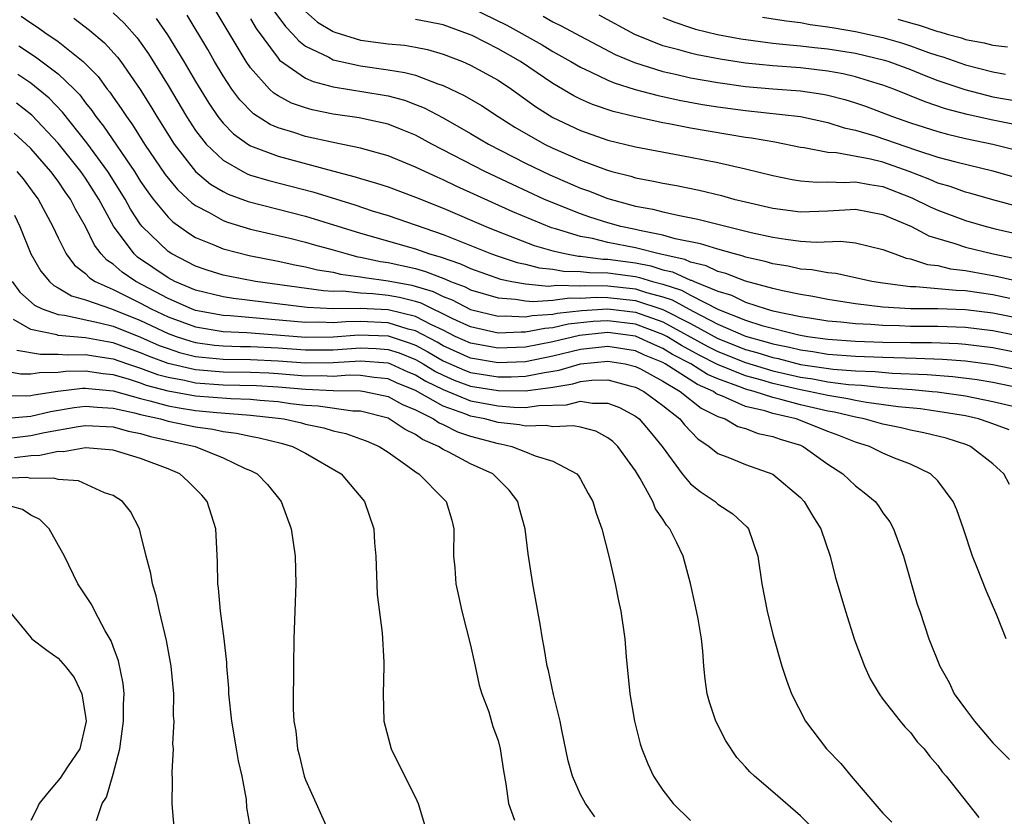
# Model space of a CAD drawing. Units: inches. Extents: x 2503669 to 2505000, y 1548000 to 1551000.
# Drawn here: x 2503960 to 2504032, y 1549084 to 1549142 of the extents above; entities that cross this region are included whole.
import ezdxf

# ---------------------------------------------------------------- set-up
doc = ezdxf.new("R2010")
doc.units = ezdxf.units.IN
doc.header["$MEASUREMENT"] = 0
doc.layers.add('LD25021548_2ft', color=95, linetype='Continuous')

msp = doc.modelspace()

# ---------------------------------------------------------------- linework, layer by layer
at = {"layer": 'LD25021548_2ft'}
for points, elevation in [([(2504032.229, 1549121.771), (2504031, 1549122.032), (2504029, 1549122.311), (2504028.331, 1549122.331), (2504025.395, 1549122.605), (2504025, 1549122.608), (2504023, 1549122.87), (2504022.192, 1549123), (2504021, 1549123.275), (2504019.571, 1549123.571), (2504019, 1549123.618), (2504017.843, 1549123.843), (2504017, 1549123.903), (2504016.109, 1549124.109), (2504015, 1549124.277), (2504014.445, 1549124.445), (2504013, 1549124.778), (2504012.842, 1549124.842), (2504012.197, 1549125), (2504011, 1549125.34), (2504009.743, 1549125.743), (2504007.894, 1549126.106), (2504007, 1549126.368), (2504005.3, 1549126.7), (2504005, 1549126.778), (2504003.93, 1549127), (2504003, 1549127.257), (2504001.68, 1549127.68), (2504001, 1549127.921), (2503999, 1549128.716), (2503998.342, 1549129), (2503996.047, 1549130.047), (2503994.042, 1549131), (2503990.188, 1549133), (2503989, 1549133.637), (2503988.038, 1549134.038), (2503987, 1549134.441), (2503984.901, 1549134.901), (2503983, 1549135.175), (2503981.486, 1549135.486), (2503981, 1549135.627), (2503979.984, 1549135.984), (2503979, 1549136.516), (2503978.701, 1549136.701), (2503978.386, 1549137), (2503977, 1549138.537), (2503976.685, 1549139), (2503974.284, 1549143)], 7440), ([(2503960.304, 1549142.304), (2503961, 1549141.829), (2503961.507, 1549141.507), (2503962.192, 1549141), (2503962.686, 1549140.686), (2503963, 1549140.451), (2503964.819, 1549139), (2503965.911, 1549137.912), (2503966.567, 1549137), (2503966.763, 1549136.763), (2503967, 1549136.406), (2503967.589, 1549135.589), (2503967.964, 1549135), (2503968.407, 1549134.406), (2503969.289, 1549133), (2503970.785, 1549130.785), (2503971.684, 1549129.684), (2503972.443, 1549129), (2503972.724, 1549128.724), (2503973, 1549128.527), (2503973.981, 1549128.019), (2503975, 1549127.434), (2503975.314, 1549127.314), (2503977, 1549126.817), (2503979.848, 1549126.152), (2503981, 1549125.859), (2503981.656, 1549125.656), (2503983, 1549125.297), (2503984.024, 1549125), (2503984.804, 1549124.804), (2503985, 1549124.778), (2503986.458, 1549124.458), (2503987, 1549124.385), (2503989, 1549123.932), (2503989.73, 1549123.73), (2503991.169, 1549123.17), (2503991.539, 1549123), (2503992.607, 1549122.607), (2503993, 1549122.402), (2503995, 1549121.798), (2503996.28, 1549121.72), (2503997, 1549121.594), (2503997.541, 1549121.542), (2503999, 1549121.646), (2504000.199, 1549121.801), (2504001, 1549121.784), (2504002.145, 1549121.855), (2504003, 1549121.841), (2504005, 1549121.616), (2504007, 1549120.964), (2504009, 1549119.946), (2504011, 1549118.84), (2504013, 1549118.056), (2504013.836, 1549117.835), (2504015, 1549117.456), (2504015.382, 1549117.382), (2504017, 1549116.969), (2504019.382, 1549116.618), (2504021, 1549116.491), (2504022.438, 1549116.438), (2504023.672, 1549116.328), (2504026.229, 1549116.229), (2504028.085, 1549116.085), (2504029.858, 1549115.858), (2504031, 1549115.667), (2504033, 1549115.267)], 7450), ([(2503967, 1549142.544), (2503967.792, 1549141.792), (2503968.74, 1549140.74), (2503969.574, 1549139.574), (2503971, 1549137.271), (2503972.343, 1549135), (2503973, 1549133.989), (2503973.768, 1549133), (2503975, 1549131.817), (2503976.435, 1549131), (2503976.811, 1549130.811), (2503977, 1549130.743), (2503978.336, 1549130.336), (2503981.524, 1549129.524), (2503984.574, 1549128.574), (2503985.852, 1549128.148), (2503987, 1549127.79), (2503991, 1549126.42), (2503994.536, 1549125), (2503995, 1549124.835), (2503996.386, 1549124.385), (2503997, 1549124.257), (2503997.998, 1549123.998), (2503999, 1549123.897), (2503999.761, 1549123.76), (2504001, 1549123.73), (2504001.646, 1549123.646), (2504003, 1549123.62), (2504005, 1549123.354), (2504005.297, 1549123.297), (2504006.246, 1549123), (2504007, 1549122.801), (2504008.361, 1549122.361), (2504009, 1549122.002), (2504011.048, 1549120.952), (2504013, 1549120.191), (2504014.205, 1549119.795), (2504016.894, 1549119.106), (2504017.507, 1549119), (2504019, 1549118.803), (2504021, 1549118.66), (2504023, 1549118.591), (2504025, 1549118.553), (2504026.548, 1549118.548), (2504028.481, 1549118.481), (2504029, 1549118.444), (2504031, 1549118.191), (2504033.662, 1549117.662)], 7446), ([(2504035, 1549119.889), (2504031, 1549120.703), (2504029, 1549120.944), (2504027, 1549120.999), (2504025, 1549121.013), (2504023, 1549121.131), (2504021, 1549121.378), (2504019, 1549121.692), (2504017.911, 1549121.911), (2504017, 1549122.05), (2504015.686, 1549122.314), (2504015, 1549122.481), (2504013, 1549123.015), (2504011.584, 1549123.584), (2504011, 1549123.728), (2504010.141, 1549124.141), (2504009, 1549124.404), (2504008.591, 1549124.591), (2504006.733, 1549125), (2504005, 1549125.448), (2504003, 1549125.844), (2504001.881, 1549126.119), (2504001, 1549126.271), (2503999.178, 1549126.821), (2503998.893, 1549126.894), (2503996.074, 1549128.074), (2503991.944, 1549129.944), (2503991, 1549130.406), (2503990.579, 1549130.579), (2503989.667, 1549131), (2503989, 1549131.328), (2503987, 1549132.141), (2503985.427, 1549132.573), (2503985, 1549132.704), (2503983, 1549133.112), (2503981, 1549133.556), (2503980.158, 1549133.842), (2503979, 1549134.19), (2503978.431, 1549134.431), (2503977.204, 1549135.204), (2503976.21, 1549136.21), (2503975.636, 1549137), (2503975, 1549137.966), (2503974.382, 1549139), (2503973.88, 1549139.88), (2503972.374, 1549142.374)], 7442), ([(2503978.693, 1549142.693), (2503979.542, 1549141.542), (2503980.081, 1549141), (2503980.5, 1549140.5), (2503981, 1549140.132), (2503982.685, 1549139.315), (2503983, 1549139.137), (2503985, 1549138.685), (2503987, 1549138.408), (2503988.217, 1549138.217), (2503989, 1549138), (2503990.616, 1549137.384), (2503991, 1549137.266), (2503992.539, 1549136.539), (2503993.795, 1549135.795), (2503995.016, 1549135), (2503996.234, 1549134.234), (2503998.379, 1549133), (2503999, 1549132.693), (2504001, 1549131.818), (2504002.882, 1549131.118), (2504003.288, 1549131), (2504004.655, 1549130.654), (2504005, 1549130.543), (2504006.307, 1549130.307), (2504007, 1549130.148), (2504007.976, 1549129.976), (2504009.635, 1549129.634), (2504011.249, 1549129.249), (2504012.155, 1549129), (2504013, 1549128.794), (2504015, 1549128.328), (2504017, 1549128.071), (2504019, 1549128.137), (2504020.223, 1549128.223), (2504021, 1549128.251), (2504023, 1549127.884), (2504025.076, 1549127), (2504026.332, 1549126.332), (2504027, 1549126.122), (2504028.231, 1549125.769), (2504029, 1549125.501), (2504031.033, 1549125), (2504033, 1549124.605)], 7436), ([(2503981, 1549142.646), (2503981.878, 1549141.878), (2503983, 1549141.194), (2503983.134, 1549141.134), (2503985, 1549140.564), (2503987, 1549140.296), (2503988.195, 1549140.195), (2503989, 1549140.057), (2503989.877, 1549139.877), (2503991, 1549139.551), (2503992.425, 1549139), (2503993, 1549138.751), (2503995, 1549137.642), (2503995.97, 1549137), (2503997.738, 1549135.738), (2503999, 1549134.938), (2504001, 1549133.975), (2504003, 1549133.282), (2504005, 1549132.805), (2504009, 1549132.051), (2504011, 1549131.652), (2504013, 1549131.197), (2504015, 1549130.701), (2504016.411, 1549130.411), (2504017, 1549130.327), (2504018.229, 1549130.229), (2504019, 1549130.256), (2504020.211, 1549130.211), (2504021, 1549130.258), (2504022.05, 1549130.05), (2504023, 1549129.91), (2504025.097, 1549129.097), (2504026.437, 1549128.437), (2504027, 1549128.186), (2504029, 1549127.442), (2504030.505, 1549127), (2504031.171, 1549126.829), (2504033, 1549126.422)], 7434), ([(2503993, 1549142.925), (2503995.641, 1549141.641), (2503998.215, 1549140.215), (2503999, 1549139.729), (2504000.305, 1549139), (2504001, 1549138.59), (2504001.739, 1549138.261), (2504003, 1549137.646), (2504003.449, 1549137.449), (2504004.98, 1549136.98), (2504006.547, 1549136.547), (2504008.191, 1549136.191), (2504009.887, 1549135.887), (2504011, 1549135.713), (2504013, 1549135.436), (2504017.005, 1549135.005), (2504019, 1549134.57), (2504020.178, 1549134.178), (2504021, 1549134.006), (2504022.411, 1549133.589), (2504025.455, 1549132.546), (2504027, 1549132.054), (2504028.303, 1549131.697), (2504031, 1549131.042), (2504032.591, 1549130.591)], 7430), ([(2503998.297, 1549142.297), (2503999, 1549141.898), (2503999.607, 1549141.607), (2504001, 1549140.855), (2504003.527, 1549139.527), (2504004.934, 1549138.934), (2504007, 1549138.286), (2504007.911, 1549138.089), (2504009, 1549137.826), (2504011, 1549137.474), (2504013, 1549137.195), (2504015, 1549137.014), (2504017, 1549136.87), (2504018.638, 1549136.638), (2504019, 1549136.568), (2504020.242, 1549136.242), (2504021, 1549136.009), (2504021.744, 1549135.744), (2504023.712, 1549135), (2504025, 1549134.549), (2504027, 1549133.905), (2504027.707, 1549133.707), (2504029, 1549133.403), (2504031, 1549132.983), (2504035, 1549131.998)], 7428), ([(2504032.454, 1549134.454), (2504031, 1549134.727), (2504029.143, 1549135.143), (2504027.567, 1549135.567), (2504026.073, 1549136.073), (2504023.796, 1549137), (2504023, 1549137.296), (2504022.592, 1549137.408), (2504021, 1549137.902), (2504020.112, 1549138.112), (2504019, 1549138.309), (2504017, 1549138.536), (2504015, 1549138.68), (2504013, 1549138.888), (2504011.169, 1549139.169), (2504009.489, 1549139.489), (2504009, 1549139.601), (2504008.148, 1549139.852), (2504007, 1549140.153), (2504004.966, 1549140.966), (2504002.371, 1549142.371)], 7426), ([(2503964.149, 1549142.149), (2503965.282, 1549141.282), (2503966.372, 1549140.372), (2503967.313, 1549139.313), (2503967.548, 1549139), (2503968.968, 1549136.968), (2503969.738, 1549135.737), (2503970.18, 1549135), (2503971.442, 1549133), (2503973, 1549131.009), (2503974.089, 1549130.089), (2503975, 1549129.544), (2503975.362, 1549129.362), (2503976.826, 1549128.825), (2503981, 1549127.758), (2503985, 1549126.508), (2503989, 1549125.363), (2503990.02, 1549125), (2503990.787, 1549124.787), (2503992.273, 1549124.273), (2503993, 1549123.94), (2503995.175, 1549123.175), (2503996.009, 1549123), (2503997, 1549122.826), (2503998.665, 1549122.665), (2503999.276, 1549122.724), (2504001, 1549122.69), (2504001.292, 1549122.708), (2504003, 1549122.68), (2504005, 1549122.459), (2504005.802, 1549122.198), (2504007, 1549121.883), (2504007.667, 1549121.667), (2504009.169, 1549120.831), (2504011, 1549119.895), (2504013, 1549119.007), (2504014.587, 1549118.587), (2504015, 1549118.453), (2504016.217, 1549118.217), (2504017, 1549118.015), (2504017.9, 1549117.9), (2504019, 1549117.716), (2504021, 1549117.558), (2504023, 1549117.482), (2504025.42, 1549117.42), (2504027.341, 1549117.341), (2504029, 1549117.222), (2504031, 1549116.947), (2504033, 1549116.543)], 7448), ([(2503970.127, 1549142.127), (2503970.947, 1549140.946), (2503972.149, 1549139), (2503973, 1549137.546), (2503973.965, 1549135.966), (2503974.626, 1549135), (2503975, 1549134.53), (2503975.752, 1549133.752), (2503976.792, 1549133), (2503977, 1549132.87), (2503979, 1549132.108), (2503982.949, 1549131.051), (2503984.62, 1549130.62), (2503985, 1549130.492), (2503986.159, 1549130.159), (2503987, 1549129.876), (2503989, 1549129.143), (2503991, 1549128.344), (2503994.106, 1549127), (2503995, 1549126.636), (2503997.625, 1549125.625), (2503999, 1549125.226), (2503999.981, 1549125), (2504000.844, 1549124.844), (2504001, 1549124.841), (2504002.63, 1549124.63), (2504003, 1549124.623), (2504005, 1549124.344), (2504006.127, 1549124.127), (2504007, 1549123.854), (2504007.699, 1549123.699), (2504009, 1549123.103), (2504009.084, 1549123.084), (2504009.259, 1549123), (2504011, 1549122.291), (2504011.992, 1549121.992), (2504013, 1549121.484), (2504014.516, 1549121), (2504015, 1549120.87), (2504017, 1549120.457), (2504017.652, 1549120.348), (2504019, 1549120.14), (2504019.944, 1549120.056), (2504021, 1549119.931), (2504022.114, 1549119.886), (2504023, 1549119.811), (2504024.209, 1549119.791), (2504025, 1549119.758), (2504027, 1549119.749), (2504029, 1549119.686), (2504031, 1549119.441), (2504035, 1549118.638)], 7444), ([(2503977, 1549142.101), (2503977.412, 1549141.412), (2503979, 1549139.237), (2503979.108, 1549139.108), (2503981, 1549137.798), (2503981.549, 1549137.549), (2503983, 1549137.158), (2503986.583, 1549136.583), (2503987, 1549136.504), (2503988.187, 1549136.187), (2503989, 1549135.887), (2503989.635, 1549135.635), (2503991, 1549134.904), (2503993, 1549133.772), (2503994.307, 1549133), (2503997, 1549131.612), (2503998.763, 1549130.763), (2504001, 1549129.798), (2504001.591, 1549129.591), (2504003, 1549129.025), (2504005, 1549128.489), (2504006.259, 1549128.259), (2504007, 1549128.069), (2504008.207, 1549127.793), (2504009.54, 1549127.54), (2504013.429, 1549126.571), (2504015, 1549126.221), (2504015.93, 1549126.07), (2504017, 1549125.944), (2504018.14, 1549125.86), (2504019.923, 1549125.923), (2504021, 1549125.815), (2504023, 1549125.334), (2504023.858, 1549125), (2504024.702, 1549124.702), (2504025, 1549124.646), (2504026.239, 1549124.239), (2504027, 1549124.153), (2504027.921, 1549123.921), (2504029, 1549123.806), (2504029.667, 1549123.667), (2504031, 1549123.443), (2504031.371, 1549123.371), (2504032.973, 1549123)], 7438), ([(2504033, 1549128.411), (2504031, 1549128.934), (2504029.401, 1549129.401), (2504029, 1549129.504), (2504027.905, 1549129.905), (2504027, 1549130.164), (2504026.425, 1549130.425), (2504024.907, 1549131), (2504023, 1549131.669), (2504022.107, 1549131.893), (2504019.633, 1549132.367), (2504019, 1549132.392), (2504017.268, 1549132.732), (2504017, 1549132.755), (2504015.134, 1549133.134), (2504013.432, 1549133.432), (2504013, 1549133.486), (2504009, 1549134.158), (2504007.552, 1549134.448), (2504007, 1549134.542), (2504005, 1549134.983), (2504003.368, 1549135.368), (2504001.875, 1549135.875), (2504001, 1549136.269), (2504000.514, 1549136.514), (2503999, 1549137.407), (2503996.638, 1549139), (2503995, 1549139.938), (2503993.109, 1549140.891), (2503992.858, 1549141), (2503991, 1549141.681), (2503989.903, 1549141.903), (2503989, 1549142.063)], 7432), ([(2504007, 1549142.203), (2504007.864, 1549141.864), (2504009, 1549141.481), (2504009.367, 1549141.367), (2504010.97, 1549140.97), (2504012.656, 1549140.656), (2504015, 1549140.344), (2504016.211, 1549140.211), (2504017, 1549140.155), (2504018.026, 1549140.026), (2504019, 1549139.926), (2504021, 1549139.601), (2504023.107, 1549139.107), (2504023.434, 1549139), (2504025, 1549138.424), (2504026.011, 1549138.011), (2504027, 1549137.635), (2504028.96, 1549136.96), (2504030.548, 1549136.548), (2504031, 1549136.447), (2504033, 1549136.095)], 7424), ([(2504014.235, 1549142.235), (2504015.959, 1549141.959), (2504017, 1549141.838), (2504017.71, 1549141.71), (2504019, 1549141.539), (2504019.449, 1549141.449), (2504021, 1549141.194), (2504023, 1549140.759), (2504024.362, 1549140.362), (2504025, 1549140.154), (2504026.329, 1549139.671), (2504027, 1549139.444), (2504027.351, 1549139.351), (2504029, 1549138.767), (2504031, 1549138.249), (2504031.917, 1549138.083)], 7422), ([(2504024.091, 1549142.091), (2504025, 1549141.819), (2504025.652, 1549141.652), (2504027, 1549141.183), (2504027.155, 1549141.155), (2504027.666, 1549141), (2504028.719, 1549140.719), (2504029, 1549140.619), (2504030.364, 1549140.364), (2504031, 1549140.186), (2504032.064, 1549140.064)], 7420), ([(2503960.142, 1549140.142), (2503961.354, 1549139.354), (2503963, 1549138.113), (2503964.156, 1549137), (2503964.569, 1549136.569), (2503965, 1549135.992), (2503965.448, 1549135.448), (2503965.747, 1549135), (2503966.302, 1549134.301), (2503968.546, 1549131), (2503969, 1549130.268), (2503969.515, 1549129.515), (2503969.914, 1549129), (2503971, 1549127.68), (2503971.343, 1549127.342), (2503972.503, 1549126.503), (2503973, 1549126.207), (2503974.325, 1549125.675), (2503975, 1549125.371), (2503976.886, 1549124.886), (2503979, 1549124.469), (2503980.209, 1549124.209), (2503981, 1549124.07), (2503981.858, 1549123.858), (2503983, 1549123.672), (2503983.537, 1549123.537), (2503985, 1549123.34), (2503985.279, 1549123.279), (2503987, 1549123.046), (2503988.724, 1549122.724), (2503990.272, 1549122.272), (2503991, 1549121.906), (2503991.663, 1549121.663), (2503993, 1549120.967), (2503995, 1549120.468), (2503995.509, 1549120.491), (2503997, 1549120.42), (2503997.481, 1549120.519), (2503999, 1549120.622), (2503999.307, 1549120.693), (2504001.109, 1549120.891), (2504002.998, 1549121.002), (2504005, 1549120.766), (2504007, 1549120.056), (2504010.265, 1549118.265), (2504011, 1549117.9), (2504013, 1549117.106), (2504015, 1549116.497), (2504017, 1549116.042), (2504017.912, 1549115.912), (2504019, 1549115.703), (2504020.501, 1549115.499), (2504021.443, 1549115.443), (2504023, 1549115.286), (2504025.129, 1549115.129), (2504026.587, 1549115), (2504026.962, 1549114.962), (2504029, 1549114.681), (2504031, 1549114.273), (2504033, 1549113.792)], 7452), ([(2504032.194, 1549112.194), (2504030.739, 1549112.739), (2504029.951, 1549113), (2504029, 1549113.213), (2504027, 1549113.549), (2504025.726, 1549113.726), (2504024.114, 1549113.886), (2504021.819, 1549114.181), (2504021, 1549114.327), (2504020.458, 1549114.458), (2504019, 1549114.69), (2504017.622, 1549115), (2504017, 1549115.114), (2504015, 1549115.57), (2504014.182, 1549115.818), (2504013, 1549116.141), (2504010.968, 1549116.968), (2504009.637, 1549117.637), (2504008.338, 1549118.338), (2504007.273, 1549119), (2504007, 1549119.149), (2504005, 1549119.895), (2504003, 1549120.14), (2504001.923, 1549120.077), (2504000.115, 1549119.885), (2503999, 1549119.629), (2503998.411, 1549119.589), (2503997, 1549119.299), (2503996.686, 1549119.314), (2503995, 1549119.235), (2503993, 1549119.69), (2503991.711, 1549120.289), (2503989.411, 1549121.411), (2503989, 1549121.535), (2503987.833, 1549121.833), (2503987, 1549121.984), (2503985.899, 1549122.101), (2503985, 1549122.148), (2503983.718, 1549122.282), (2503983, 1549122.274), (2503982.309, 1549122.309), (2503977.366, 1549123), (2503975.379, 1549123.379), (2503975, 1549123.47), (2503973.831, 1549123.831), (2503973, 1549124.116), (2503971.272, 1549125), (2503971, 1549125.176), (2503969.11, 1549127), (2503969, 1549127.136), (2503968.263, 1549128.262), (2503967.868, 1549129), (2503966.606, 1549131), (2503965.081, 1549133.081), (2503963.324, 1549135.324), (2503962.342, 1549136.342), (2503961.548, 1549137), (2503961, 1549137.425), (2503960.058, 1549138.058)], 7454), ([(2504032.215, 1549108.215), (2504031.792, 1549109), (2504031, 1549109.72), (2504029.374, 1549111), (2504029.108, 1549111.108), (2504027.596, 1549111.595), (2504025.991, 1549111.991), (2504025, 1549112.184), (2504024.342, 1549112.342), (2504023, 1549112.614), (2504021.635, 1549113), (2504021, 1549113.114), (2504019.482, 1549113.482), (2504019, 1549113.558), (2504018.28, 1549113.72), (2504017, 1549114.034), (2504015.582, 1549114.418), (2504015, 1549114.552), (2504013.635, 1549115), (2504013, 1549115.174), (2504012.706, 1549115.294), (2504011, 1549115.906), (2504010.237, 1549116.237), (2504009.029, 1549117), (2504007.697, 1549117.697), (2504007, 1549118.131), (2504006.384, 1549118.384), (2504005, 1549119.024), (2504003, 1549119.279), (2504002.737, 1549119.263), (2504000.923, 1549119.077), (2503999, 1549118.615), (2503997, 1549118.222), (2503995, 1549118.137), (2503993, 1549118.502), (2503991.895, 1549119), (2503991, 1549119.446), (2503990.168, 1549119.832), (2503989, 1549120.454), (2503987, 1549120.939), (2503984.964, 1549121.036), (2503983, 1549121.014), (2503981.11, 1549121.11), (2503975.754, 1549121.754), (2503975, 1549121.875), (2503973, 1549122.369), (2503971.486, 1549123), (2503971, 1549123.253), (2503968.777, 1549124.777), (2503968.524, 1549125), (2503967.022, 1549127.022), (2503965.964, 1549129), (2503965, 1549130.506), (2503964.648, 1549131), (2503963, 1549133.06), (2503961.09, 1549135.09), (2503959.966, 1549135.966)], 7456), ([(2504031.975, 1549097), (2504031.294, 1549098.706), (2504030.515, 1549100.515), (2504029.889, 1549102.111), (2504029.516, 1549103), (2504028.857, 1549105), (2504028.372, 1549106.372), (2504028.112, 1549107), (2504027, 1549108.49), (2504026.468, 1549109), (2504025, 1549109.695), (2504023.852, 1549110.148), (2504023, 1549110.51), (2504022.031, 1549111), (2504021, 1549111.314), (2504019.793, 1549111.793), (2504019, 1549112.08), (2504017, 1549112.889), (2504016.692, 1549113), (2504015, 1549113.389), (2504014.421, 1549113.579), (2504013, 1549113.905), (2504011.335, 1549114.665), (2504011, 1549114.781), (2504010.854, 1549114.854), (2504010.67, 1549115), (2504009.505, 1549115.505), (2504007.166, 1549117), (2504007, 1549117.093), (2504005.648, 1549117.648), (2504005, 1549117.949), (2504003, 1549118.278), (2504001, 1549118.055), (2503999, 1549117.564), (2503997, 1549117.16), (2503995, 1549117.072), (2503993, 1549117.418), (2503991, 1549118.318), (2503990.571, 1549118.571), (2503989, 1549119.407), (2503988.465, 1549119.535), (2503987, 1549119.991), (2503985, 1549120.076), (2503983.932, 1549120.068), (2503983, 1549119.99), (2503981.968, 1549120.032), (2503981, 1549120.022), (2503977.685, 1549120.315), (2503975.509, 1549120.491), (2503975, 1549120.514), (2503973, 1549120.889), (2503972.698, 1549121), (2503971, 1549121.749), (2503968.644, 1549123), (2503967.667, 1549123.668), (2503967, 1549124.255), (2503966.545, 1549124.545), (2503966.136, 1549125), (2503965.647, 1549125.647), (2503965, 1549127), (2503964.264, 1549128.264), (2503963.907, 1549129), (2503963.519, 1549129.519), (2503963, 1549130.296), (2503962.471, 1549131), (2503961, 1549132.671), (2503960.666, 1549133), (2503959.79, 1549133.79)], 7458), ([(2503960.005, 1549131), (2503960.465, 1549130.465), (2503961.303, 1549129.303), (2503961.539, 1549129), (2503962.615, 1549127), (2503963, 1549126.184), (2503963.593, 1549125), (2503964.194, 1549124.194), (2503965, 1549123.573), (2503965.271, 1549123.271), (2503965.697, 1549123), (2503967, 1549122.42), (2503969, 1549121.421), (2503969.769, 1549121), (2503971, 1549120.419), (2503973, 1549119.688), (2503975, 1549119.349), (2503976.726, 1549119.274), (2503978.876, 1549119.124), (2503981, 1549118.952), (2503983, 1549118.971), (2503984.875, 1549119.125), (2503987, 1549119.043), (2503988.544, 1549118.544), (2503989, 1549118.361), (2503989.888, 1549117.888), (2503991, 1549117.232), (2503992.551, 1549116.551), (2503993, 1549116.387), (2503995, 1549116.064), (2503995.946, 1549116.054), (2503997, 1549116.101), (2503998.383, 1549116.383), (2503999.456, 1549116.544), (2504001.012, 1549117.012), (2504003, 1549117.21), (2504004.241, 1549117), (2504005, 1549116.818), (2504005.369, 1549116.631), (2504007, 1549115.737), (2504008.264, 1549115), (2504009.781, 1549113.781), (2504011, 1549113.181), (2504011.52, 1549113), (2504012.45, 1549112.45), (2504013, 1549112.29), (2504013.935, 1549111.935), (2504015, 1549111.723), (2504015.525, 1549111.524), (2504017, 1549111.077), (2504017.19, 1549111), (2504019, 1549109.702), (2504020.083, 1549109), (2504021, 1549108.14), (2504021.65, 1549107.65), (2504022.431, 1549107), (2504022.675, 1549106.675), (2504023, 1549106.175), (2504023.498, 1549105.498), (2504023.779, 1549105), (2504024.489, 1549103), (2504025.505, 1549099.505), (2504025.692, 1549099), (2504026.353, 1549097), (2504027.136, 1549095), (2504027.815, 1549093.815), (2504028.193, 1549093), (2504029, 1549091.876), (2504029.656, 1549091), (2504031, 1549089.432), (2504032.209, 1549088.209)], 7460), ([(2503959.814, 1549127.814), (2503960.204, 1549127), (2503961.003, 1549125), (2503961.744, 1549123.744), (2503962.363, 1549123), (2503962.695, 1549122.696), (2503963, 1549122.543), (2503963.96, 1549121.96), (2503965, 1549121.67), (2503966.882, 1549121), (2503967, 1549120.969), (2503969, 1549120.155), (2503971, 1549119.211), (2503971.58, 1549119), (2503972.652, 1549118.653), (2503973, 1549118.566), (2503974.376, 1549118.376), (2503975, 1549118.32), (2503976.274, 1549118.274), (2503977, 1549118.268), (2503979, 1549118.163), (2503981, 1549118.017), (2503983, 1549118.036), (2503985, 1549118.177), (2503986.131, 1549118.131), (2503987, 1549118.056), (2503987.798, 1549117.798), (2503989, 1549117.315), (2503989.554, 1549117), (2503990.449, 1549116.448), (2503991, 1549116.176), (2503991.82, 1549115.82), (2503993, 1549115.391), (2503995, 1549115.061), (2503997, 1549115.043), (2503999, 1549115.318), (2504000.44, 1549115.56), (2504001, 1549115.73), (2504001.829, 1549115.829), (2504003, 1549115.84), (2504004.592, 1549115.408), (2504005, 1549115.31), (2504005.61, 1549115), (2504007, 1549113.962), (2504008.23, 1549113), (2504008.565, 1549112.565), (2504009.541, 1549111.541), (2504010.371, 1549111), (2504011, 1549110.482), (2504011.832, 1549110.168), (2504013, 1549109.676), (2504015, 1549108.982), (2504017, 1549107.279), (2504017.27, 1549107), (2504017.913, 1549105.913), (2504018.488, 1549105), (2504019.156, 1549103), (2504019.539, 1549101.539), (2504020.27, 1549099), (2504020.93, 1549096.93), (2504021.67, 1549095), (2504022.072, 1549094.072), (2504022.727, 1549093), (2504023, 1549092.612), (2504024.254, 1549091), (2504024.587, 1549090.587), (2504025, 1549090.177), (2504025.505, 1549089.505), (2504025.999, 1549089), (2504026.421, 1549088.421), (2504027, 1549087.789), (2504027.319, 1549087.319), (2504027.61, 1549087), (2504029.992, 1549083.992)], 7462), ([(2503959.657, 1549123), (2503960.215, 1549122.215), (2503961.279, 1549121.279), (2503961.836, 1549121), (2503963, 1549120.585), (2503963.457, 1549120.543), (2503966, 1549120), (2503967, 1549119.741), (2503969, 1549118.948), (2503970.35, 1549118.35), (2503971, 1549118.111), (2503971.839, 1549117.839), (2503973, 1549117.551), (2503973.484, 1549117.484), (2503975, 1549117.35), (2503977, 1549117.324), (2503979, 1549117.229), (2503981, 1549117.082), (2503983, 1549117.101), (2503985, 1549117.23), (2503987, 1549117.068), (2503987.179, 1549117), (2503988.433, 1549116.433), (2503989, 1549116.207), (2503989.746, 1549115.746), (2503991, 1549115.129), (2503993, 1549114.322), (2503995, 1549113.94), (2503996.156, 1549113.844), (2503997, 1549113.833), (2503997.973, 1549113.973), (2503999.974, 1549114.026), (2504001, 1549114.277), (2504001.866, 1549114.134), (2504003, 1549114.148), (2504003.83, 1549113.83), (2504005, 1549113.194), (2504005.261, 1549113), (2504006.069, 1549112.069), (2504006.935, 1549111), (2504008.401, 1549109), (2504009, 1549108.279), (2504009.706, 1549107.706), (2504010.787, 1549107), (2504011, 1549106.805), (2504012.093, 1549106.093), (2504013.121, 1549105.121), (2504013.216, 1549105), (2504013.911, 1549103), (2504014.199, 1549101), (2504014.59, 1549099), (2504015, 1549097.316), (2504015.652, 1549095), (2504015.982, 1549093.982), (2504016.344, 1549093), (2504017.373, 1549091), (2504018.905, 1549089), (2504019.932, 1549087.932), (2504020.703, 1549087), (2504023, 1549084.319), (2504023.647, 1549083.647)], 7464), ([(2504018.112, 1549083), (2504017, 1549084.114), (2504015, 1549085.855), (2504013.654, 1549087), (2504013.313, 1549087.313), (2504013, 1549087.681), (2504012.365, 1549088.365), (2504011.567, 1549089.567), (2504010.836, 1549091), (2504010.381, 1549092.381), (2504010.225, 1549093), (2504010.066, 1549094.066), (2504009.982, 1549095), (2504009.908, 1549096.092), (2504009.807, 1549097), (2504009.562, 1549098.438), (2504009.38, 1549099.38), (2504009.01, 1549101.011), (2504008.477, 1549103), (2504008.02, 1549103.98), (2504007.511, 1549105), (2504007.268, 1549105.268), (2504007, 1549105.699), (2504006.459, 1549106.459), (2504006.255, 1549107), (2504005.342, 1549108.658), (2504005, 1549109.21), (2504003.726, 1549111), (2504003.359, 1549111.359), (2504003, 1549111.629), (2504002.106, 1549112.106), (2504001, 1549112.387), (2504000.494, 1549112.494), (2503999, 1549112.429), (2503998.51, 1549112.51), (2503997, 1549112.467), (2503996.566, 1549112.566), (2503995, 1549112.744), (2503994.049, 1549113), (2503993, 1549113.206), (2503992.653, 1549113.347), (2503991, 1549113.927), (2503989, 1549115.072), (2503987.622, 1549115.622), (2503987, 1549115.904), (2503985.994, 1549116.006), (2503985, 1549116.157), (2503984.173, 1549116.173), (2503983, 1549116.093), (2503982.131, 1549116.131), (2503981, 1549116.12), (2503979, 1549116.283), (2503978.324, 1549116.323), (2503977, 1549116.384), (2503975, 1549116.408), (2503973, 1549116.57), (2503971, 1549117.034), (2503969.563, 1549117.564), (2503969, 1549117.813), (2503968.114, 1549118.114), (2503967, 1549118.536), (2503966.597, 1549118.597), (2503965, 1549118.905), (2503963, 1549119.069), (2503962.893, 1549119.107), (2503961, 1549119.498), (2503959.759, 1549120.241)], 7466), ([(2503959.992, 1549117.992), (2503961.705, 1549117.705), (2503963, 1549117.719), (2503963.664, 1549117.664), (2503965, 1549117.693), (2503965.581, 1549117.581), (2503967, 1549117.368), (2503968.052, 1549117), (2503969, 1549116.689), (2503970.229, 1549116.23), (2503971, 1549116.025), (2503972.185, 1549115.815), (2503973, 1549115.627), (2503975, 1549115.483), (2503977.427, 1549115.427), (2503979, 1549115.333), (2503981, 1549115.156), (2503983, 1549115.075), (2503985, 1549115.044), (2503985.291, 1549115), (2503987, 1549114.631), (2503988.046, 1549114.046), (2503989, 1549113.654), (2503990.304, 1549113), (2503990.708, 1549112.708), (2503991, 1549112.582), (2503992.059, 1549112.059), (2503993, 1549111.75), (2503995, 1549111.209), (2503995.188, 1549111.188), (2503996.006, 1549111), (2503997, 1549110.614), (2503997.698, 1549110.302), (2503999, 1549109.917), (2504000.725, 1549109), (2504000.855, 1549108.855), (2504001, 1549108.61), (2504001.56, 1549107.56), (2504001.887, 1549107), (2504002.136, 1549106.136), (2504002.554, 1549105), (2504003.094, 1549102.906), (2504003.534, 1549101), (2504003.769, 1549099.769), (2504003.94, 1549099), (2504004.219, 1549097), (2504004.317, 1549095.683), (2504004.582, 1549093), (2504004.931, 1549091), (2504005.348, 1549089.348), (2504005.466, 1549089), (2504005.908, 1549087.908), (2504006.311, 1549087), (2504007, 1549085.991), (2504007.735, 1549085), (2504009, 1549083.784)], 7468), ([(2504002.045, 1549084.045), (2504001.354, 1549085), (2504001, 1549085.671), (2504000.423, 1549087), (2504000.114, 1549088.114), (2503999.648, 1549090.352), (2503999.529, 1549091), (2503999.047, 1549092.953), (2503998.678, 1549094.678), (2503998.579, 1549095), (2503998.364, 1549096.364), (2503998.225, 1549097), (2503998.065, 1549098.065), (2503997.528, 1549101), (2503997.185, 1549103.185), (2503996.98, 1549105), (2503996.547, 1549106.547), (2503996.446, 1549107), (2503995.805, 1549107.805), (2503994.617, 1549109), (2503993, 1549109.733), (2503991.432, 1549110.568), (2503991, 1549110.779), (2503990.674, 1549111), (2503989.504, 1549111.504), (2503989, 1549111.868), (2503988.238, 1549112.238), (2503987.091, 1549113), (2503987, 1549113.041), (2503985, 1549113.552), (2503984.434, 1549113.566), (2503981.928, 1549113.928), (2503981, 1549113.978), (2503979.894, 1549114.106), (2503979, 1549114.237), (2503977.664, 1549114.336), (2503977, 1549114.409), (2503975.553, 1549114.447), (2503973, 1549114.654), (2503971, 1549115.018), (2503969.433, 1549115.433), (2503969, 1549115.596), (2503968.114, 1549115.886), (2503967, 1549116.203), (2503966.271, 1549116.271), (2503965, 1549116.472), (2503963.56, 1549116.44), (2503963, 1549116.372), (2503961.643, 1549116.357), (2503961, 1549116.251), (2503960.259, 1549116.259), (2503959, 1549116.491)], 7470), ([(2503959, 1549114.695), (2503960.674, 1549114.674), (2503961, 1549114.703), (2503961.241, 1549114.76), (2503962.981, 1549115.019), (2503964.765, 1549115.235), (2503965, 1549115.24), (2503965.207, 1549115.208), (2503967, 1549115.038), (2503969, 1549114.475), (2503969.677, 1549114.323), (2503971, 1549113.951), (2503971.8, 1549113.8), (2503973, 1549113.619), (2503974.536, 1549113.464), (2503976.711, 1549113.289), (2503977, 1549113.281), (2503979, 1549113.061), (2503979.416, 1549113), (2503980.708, 1549112.708), (2503981, 1549112.625), (2503982.34, 1549112.34), (2503983, 1549112.13), (2503983.927, 1549111.927), (2503985, 1549111.557), (2503985.402, 1549111.402), (2503986.362, 1549111), (2503987, 1549110.58), (2503988.441, 1549109.559), (2503989, 1549109.142), (2503989.228, 1549109), (2503991, 1549107.203), (2503991.219, 1549107), (2503991.633, 1549105.633), (2503991.79, 1549105), (2503991.759, 1549103), (2503991.849, 1549102.151), (2503991.929, 1549101), (2503992.114, 1549100.114), (2503992.379, 1549099), (2503993, 1549096.545), (2503993.343, 1549095), (2503993.62, 1549093.62), (2503993.828, 1549093), (2503994.329, 1549091.671), (2503994.619, 1549090.619), (2503995, 1549089.596), (2503995.159, 1549089), (2503995.393, 1549087.393), (2503995.563, 1549086.437), (2503995.753, 1549085), (2503996.202, 1549083.798)], 7472), ([(2503959, 1549113.03), (2503961, 1549113.209), (2503962.453, 1549113.547), (2503964.169, 1549113.831), (2503965, 1549113.931), (2503965.841, 1549113.841), (2503967, 1549113.79), (2503968.551, 1549113.449), (2503969, 1549113.323), (2503970.436, 1549113), (2503971, 1549112.845), (2503973, 1549112.424), (2503974.249, 1549112.249), (2503975, 1549112.079), (2503975.965, 1549111.965), (2503977, 1549111.731), (2503977.626, 1549111.626), (2503979.236, 1549111.236), (2503980.056, 1549111), (2503981, 1549110.501), (2503983.592, 1549109), (2503985.275, 1549107), (2503985.971, 1549105), (2503986.02, 1549103.98), (2503986.121, 1549103), (2503986.212, 1549100.212), (2503986.565, 1549097.435), (2503986.693, 1549095.307), (2503986.699, 1549095), (2503986.636, 1549093), (2503986.691, 1549091), (2503987.221, 1549089), (2503987.808, 1549087.808), (2503989, 1549085.46), (2503989.197, 1549085), (2503989.808, 1549083)], 7474), ([(2503959.633, 1549111.633), (2503961, 1549111.787), (2503962.009, 1549112.009), (2503964.455, 1549112.455), (2503965, 1549112.523), (2503967, 1549112.416), (2503968.107, 1549112.107), (2503969, 1549111.937), (2503969.728, 1549111.728), (2503972.962, 1549111), (2503975, 1549110.167), (2503976.6, 1549109.4), (2503977, 1549109.234), (2503977.472, 1549109), (2503978.221, 1549108.22), (2503979.231, 1549107), (2503979.959, 1549105), (2503980.25, 1549103), (2503980.293, 1549101), (2503980.209, 1549099), (2503980.145, 1549097), (2503980.125, 1549095), (2503980.133, 1549094.133), (2503980.097, 1549093), (2503980.099, 1549091.901), (2503980.153, 1549091), (2503980.284, 1549090.284), (2503980.414, 1549089), (2503980.544, 1549088.544), (2503980.906, 1549087), (2503981, 1549086.743), (2503981.76, 1549085), (2503982.669, 1549083)], 7476), ([(2503977.335, 1549081.335), (2503976.724, 1549084.724), (2503976.691, 1549085.309), (2503976.376, 1549087), (2503976.113, 1549088.113), (2503975.984, 1549089), (2503975.646, 1549091), (2503975.428, 1549093), (2503975.409, 1549093.409), (2503975.271, 1549095), (2503975.261, 1549095.261), (2503975.071, 1549097), (2503974.803, 1549099), (2503974.672, 1549100.673), (2503974.618, 1549101), (2503974.604, 1549102.604), (2503974.468, 1549105), (2503973.834, 1549107), (2503973.453, 1549107.453), (2503972.451, 1549108.45), (2503971.853, 1549109), (2503971, 1549109.361), (2503969, 1549110.111), (2503967, 1549110.73), (2503965, 1549110.892), (2503963.396, 1549110.604), (2503963, 1549110.621), (2503961.676, 1549110.324), (2503961, 1549110.317), (2503959.828, 1549110.172)], 7478), ([(2503971.467, 1549083), (2503971.311, 1549084.688), (2503971.296, 1549085), (2503971.313, 1549086.687), (2503971.292, 1549087.292), (2503971.384, 1549089), (2503971.351, 1549089.351), (2503971.436, 1549091), (2503971.399, 1549091.399), (2503971.406, 1549093), (2503971.223, 1549095), (2503970.885, 1549096.885), (2503970.361, 1549099), (2503970.129, 1549100.129), (2503969.854, 1549101), (2503969.752, 1549101.752), (2503969.392, 1549103), (2503969, 1549104.688), (2503968.909, 1549105), (2503968.255, 1549106.255), (2503967.683, 1549107), (2503967, 1549107.419), (2503966.373, 1549107.627), (2503964.489, 1549108.49), (2503963, 1549108.595), (2503962.696, 1549108.696), (2503961, 1549108.672), (2503960.726, 1549108.726), (2503959, 1549108.668)], 7480), ([(2503965.781, 1549083.781), (2503966.209, 1549085), (2503966.529, 1549085.472), (2503967, 1549087.135), (2503967.491, 1549089), (2503967.548, 1549089.548), (2503967.763, 1549091), (2503967.756, 1549092.244), (2503967.792, 1549093), (2503967.733, 1549093.733), (2503967.393, 1549095.393), (2503967, 1549096.431), (2503966.856, 1549096.856), (2503966.422, 1549097.577), (2503965.675, 1549099), (2503965.457, 1549099.457), (2503964.434, 1549101), (2503963.464, 1549103), (2503962.357, 1549105), (2503961.674, 1549105.674), (2503961, 1549105.986), (2503960.398, 1549106.398), (2503959, 1549106.793)], 7482), ([(2503959.427, 1549099), (2503961, 1549097.093), (2503961.091, 1549097), (2503962.173, 1549096.173), (2503963, 1549095.599), (2503963.513, 1549095), (2503964.173, 1549094.173), (2503964.723, 1549093), (2503965, 1549091.341), (2503965.037, 1549091), (2503965, 1549090.791), (2503964.567, 1549089), (2503963.677, 1549087.677), (2503963.156, 1549086.845), (2503962.229, 1549085.771), (2503961.622, 1549085), (2503961.429, 1549084.571), (2503961, 1549083.769)], 7484)]:
    msp.add_lwpolyline(points, dxfattribs=dict(at, elevation=elevation))

doc.saveas('drawing.dxf')
